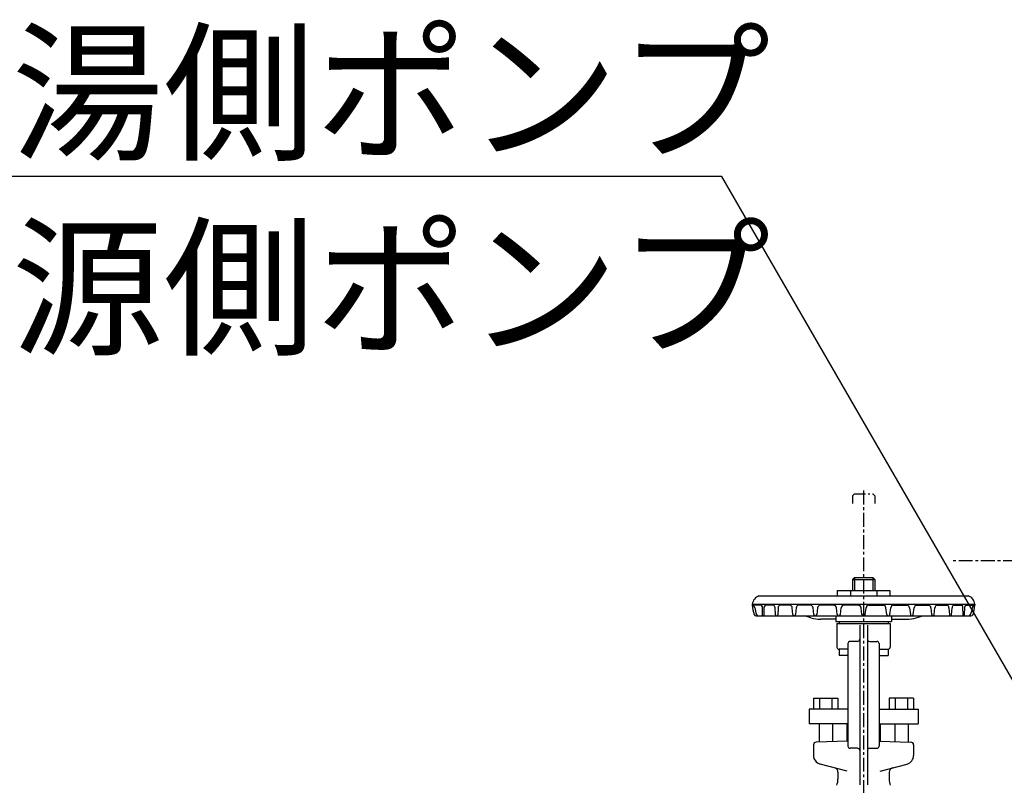
# Model space of a CAD drawing. Extents: x 1 to 19501, y 3 to 13853.
# Drawn here: x 3402 to 4287, y 2801 to 3489 of the extents above; entities that cross this region are included whole.
import ezdxf

# ---------------------------------------------------------------- set-up
doc = ezdxf.new("R2010")
doc.units = 0
doc.header["$MEASUREMENT"] = 0
doc.linetypes.add('CENTER2', pattern=[20, 12.5, -2.5, 2.5, -2.5])
doc.linetypes.add('PHANTOM2', pattern=[20, 10, -2.5, 1.25, -2.5, 1.25, -2.5])
for name, color, linetype in [('_4-1_6T-A-1_5G', 7, 'Continuous'), ('_4-9_配管_貯湯__熱交', 7, 'Continuous'), ('_4-A_配管_熱交__貯湯', 7, 'Continuous'), ('_4-D_寸法', 7, 'Continuous')]:
    doc.layers.add(name, color=color, linetype=linetype)
doc.styles.get("Standard").update_dxf_attribs({"font": 'txt', "bigfont": 'bigfont.shx'})

msp = doc.modelspace()

# ---------------------------------------------------------------- linework, layer by layer
at = {"layer": '_4-1_6T-A-1_5G', "color": 1, "linetype": 'CENTER2'}
msp.add_line((6638.79, 3003.19), (4238.79, 3003.19), dxfattribs=at)
at = {"layer": '_4-9_配管_貯湯__熱交', "color": 2, "linetype": 'PHANTOM2'}
for p, q in [((4152.54, 3063.19), (4150.79, 3061.44)), ((4152.54, 3063.19), (4169.04, 3063.19)), ((4169.04, 3063.19), (4170.79, 3061.44)), ((4150.79, 3061.44), (4150.79, 3054.49)), ((4170.79, 3061.44), (4170.79, 3054.49))]:
    msp.add_line(p, q, dxfattribs=at)
at = {"layer": '_4-9_配管_貯湯__熱交', "color": 5, "linetype": 'CENTER2'}
msp.add_line((4160.79, 3066.19), (4160.79, 2593.19), dxfattribs=at)
at = {"layer": '_4-9_配管_貯湯__熱交', "color": 7, "linetype": 'Continuous'}
for p, q in [((4152.54, 2988.19), (4150.79, 2986.44)), ((4150.79, 2986.44), (4170.79, 2986.44)), ((4150.79, 2986.44), (4150.79, 2976.49)), ((4152.54, 2988.19), (4169.04, 2988.19)), ((4169.04, 2988.19), (4170.79, 2986.44)), ((4170.79, 2986.44), (4170.79, 2976.49)), ((4137.12, 2976.49), (4137.12, 2971.69)), ((4137.12, 2976.49), (4184.47, 2976.49)), ((4148.96, 2976.49), (4148.96, 2971.69)), ((4172.63, 2976.49), (4172.63, 2971.69)), ((4184.47, 2976.49), (4184.47, 2971.69)), ((4066.79, 2971.69), (4254.79, 2971.69)), ((4060.79, 2964.19), (4060.79, 2963.19)), ((4060.79, 2964.19), (4260.79, 2964.19)), ((4068.55, 2963.19), (4060.79, 2963.19)), ((4070.06, 2954.32), (4069.88, 2961.74)), ((4071.35, 2954.32), (4071.51, 2961.73)), ((4079.59, 2963.19), (4072.84, 2963.19)), ((4081.64, 2954.61), (4081.2, 2961.02)), ((4084.02, 2961.02), (4083.6, 2954.61)), ((4094.69, 2963.19), (4085.63, 2963.19)), ((4097.29, 2954.75), (4096.69, 2960.98)), ((4100.2, 2960.97), (4099.62, 2954.76)), ((4113.11, 2963.19), (4102.2, 2963.19)), ((4116.08, 2954.88), (4115.39, 2960.98)), ((4119.42, 2960.98), (4118.74, 2954.89)), ((4133.93, 2963.19), (4121.7, 2963.19)), ((4137.1, 2954.97), (4136.36, 2960.99)), ((4139.99, 2954.98), (4140.72, 2960.99)), ((4156.08, 2963.19), (4143.16, 2963.19)), ((4159.31, 2955.01), (4158.57, 2961)), ((4162.28, 2955.01), (4163.02, 2961)), ((4165.5, 2963.19), (4178.43, 2963.19)), ((4181.6, 2954.98), (4180.87, 2960.99)), ((4184.49, 2954.97), (4185.22, 2960.99)), ((4187.66, 2963.19), (4199.89, 2963.19)), ((4202.17, 2960.98), (4202.84, 2954.89)), ((4205.51, 2954.88), (4206.2, 2960.98)), ((4208.47, 2963.19), (4219.39, 2963.19)), ((4221.39, 2960.97), (4221.97, 2954.76)), ((4224.3, 2954.75), (4224.9, 2960.98)), ((4226.9, 2963.19), (4235.95, 2963.19)), ((4237.57, 2961.02), (4237.99, 2954.61)), ((4239.95, 2954.61), (4240.39, 2961.02)), ((4242, 2963.19), (4248.75, 2963.19)), ((4250.24, 2954.32), (4250.08, 2961.73)), ((4251.53, 2954.32), (4251.71, 2961.74)), ((4253.04, 2963.19), (4260.79, 2963.19)), ((4260.79, 2964.19), (4260.79, 2963.19)), ((4064.27, 2953.69), (4257.32, 2953.69)), ((4113.48, 2951.97), (4107.67, 2953.69)), ((4135.79, 2950.69), (4122.29, 2950.69)), ((4135.79, 2953.69), (4135.79, 2948.69)), ((4135.79, 2948.69), (4185.79, 2948.69)), ((4138.79, 2948.69), (4138.79, 2946.69)), ((4182.79, 2948.69), (4182.79, 2946.69)), ((4185.79, 2953.69), (4185.79, 2948.69)), ((4185.79, 2950.69), (4199.3, 2950.69)), ((4208.11, 2951.97), (4213.92, 2953.69)), ((4136.79, 2946.69), (4136.79, 2925.69)), ((4136.79, 2946.69), (4184.79, 2946.69)), ((4157.29, 2945.24), (4157.29, 2801.75)), ((4164.29, 2945.24), (4164.29, 2801.75)), ((4184.79, 2946.69), (4184.79, 2925.69)), ((4155.29, 2930.69), (4148.79, 2930.69)), ((4166.29, 2930.69), (4172.79, 2930.69)), ((4146.79, 2923.69), (4138.79, 2923.69)), ((4138.79, 2923.67), (4138.79, 2918.19)), ((4146.79, 2928.69), (4146.79, 2836.69)), ((4174.79, 2928.69), (4174.79, 2836.69)), ((4174.79, 2923.69), (4182.79, 2923.69)), ((4182.79, 2923.67), (4182.79, 2918.19)), ((4146.79, 2918.19), (4138.79, 2918.19)), ((4174.79, 2918.19), (4182.79, 2918.19)), ((4115.82, 2879.69), (4115.82, 2869.69)), ((4115.82, 2879.69), (4137.76, 2879.69)), ((4121.3, 2879.69), (4121.3, 2869.69)), ((4132.27, 2879.69), (4132.27, 2869.69)), ((4137.76, 2879.69), (4137.76, 2869.69)), ((4183.82, 2879.69), (4183.82, 2869.69)), ((4205.76, 2879.69), (4183.82, 2879.69)), ((4189.32, 2879.69), (4189.32, 2869.69)), ((4200.29, 2879.69), (4200.29, 2869.69)), ((4205.76, 2879.69), (4205.76, 2869.69)), ((4111.79, 2869.69), (4111.79, 2856.69)), ((4146.79, 2869.69), (4111.79, 2869.69)), ((4174.79, 2869.69), (4209.79, 2869.69)), ((4209.79, 2869.69), (4209.79, 2856.69)), ((4146.79, 2856.69), (4111.79, 2856.69)), ((4120.79, 2856.69), (4120.79, 2840.3)), ((4132.79, 2856.69), (4132.79, 2840.71)), ((4145.79, 2856.69), (4145.79, 2841.17)), ((4174.79, 2856.69), (4209.79, 2856.69)), ((4175.79, 2856.69), (4175.79, 2841.17)), ((4188.79, 2856.69), (4188.79, 2840.71)), ((4200.79, 2856.69), (4200.79, 2840.3)), ((4146.79, 2841.2), (4118.21, 2840.21)), ((4174.79, 2841.2), (4203.38, 2840.21)), ((4115.79, 2837.71), (4115.79, 2828.26)), ((4155.29, 2834.69), (4148.79, 2834.69)), ((4166.29, 2834.69), (4172.79, 2834.69)), ((4205.79, 2837.71), (4205.79, 2828.26)), ((4145.99, 2814.03), (4121.72, 2820.53)), ((4175.6, 2814.03), (4199.87, 2820.53)), ((4137.79, 2813.16), (4137.79, 2806.94)), ((4183.79, 2813.16), (4183.79, 2806.94))]:
    msp.add_line(p, q, dxfattribs=at)
at = {"layer": '_4-9_配管_貯湯__熱交', "color": 136, "linetype": 'Continuous'}
for p, q in [((4152.54, 2988.19), (4152.54, 2976.49)), ((4169.04, 2988.19), (4169.04, 2976.49))]:
    msp.add_line(p, q, dxfattribs=at)
at = {"layer": '_4-9_配管_貯湯__熱交', "color": 7, "linetype": 'Continuous'}
for centre, radius, start, end in [((4069.74, 2963.19), 9, 109.09176, 173.5893), ((4251.85, 2963.19), 9, 6.41066, 70.90875), ((4060.5, 2960.71), 2.5, 7.14137, 83.17407), ((4087.78, 2964.19), 27, 182.12306, 199.87727), ((4087.78, 2964.19), 25, 187.26252, 201.68911), ((4068.38, 2961.7), 1.5, 1.22173, 83.45797), ((4073.01, 2961.7), 1.5, 96.54147, 178.77826), ((4078.71, 2960.85), 2.5, 3.7347, 69.35326), ((4086.52, 2960.85), 2.5, 110.64545, 176.27075), ((4094.2, 2960.74), 2.5, 5.34004, 78.62108), ((4102.69, 2960.74), 2.5, 101.37832, 174.65958), ((4112.9, 2960.7), 2.5, 6.35247, 85.19393), ((4121.91, 2960.7), 2.5, 94.80559, 173.64201), ((4133.88, 2960.69), 2.5, 6.89326, 89.01902), ((4143.2, 2960.69), 2.5, 90.98079, 173.10646), ((4156.08, 2960.69), 2.5, 7.03986, 90), ((4165.5, 2960.69), 2.5, 90, 172.96021), ((4178.39, 2960.69), 2.5, 6.89322, 89.01902), ((4187.71, 2960.69), 2.5, 90.98099, 173.1064), ((4199.68, 2960.7), 2.5, 6.35247, 85.19434), ((4208.68, 2960.7), 2.5, 94.80596, 173.64201), ((4218.9, 2960.74), 2.5, 5.34004, 78.62177), ((4227.39, 2960.74), 2.5, 101.379, 174.65958), ((4235.07, 2960.85), 2.5, 3.73473, 69.3539), ((4242.88, 2960.85), 2.5, 110.64578, 176.27075), ((4248.58, 2961.7), 1.5, 1.22174, 83.45809), ((4253.21, 2961.7), 1.5, 96.54147, 178.77826), ((4233.81, 2964.19), 25, 338.31041, 352.73749), ((4261.09, 2960.71), 2.5, 96.82657, 172.85847), ((4233.81, 2964.19), 27, 340.12277, 357.87694), ((4064.27, 2955.69), 2, 199.88181, 270), ((4066.4, 2955.69), 2, 201.69881, 270), ((4070.71, 2954.34), 0.646, 181.38618, 358.78709), ((4082.62, 2954.68), 0.985, 183.89281, 356.24949), ((4098.45, 2954.86), 1.17, 185.4715, 354.67213), ((4122.29, 2981.69), 31, 253.49571, 270), ((4117.41, 2955.03), 1.34, 186.44728, 353.63671), ((4138.54, 2955.15), 1.46, 186.94253, 353.09613), ((4160.79, 2955.19), 1.5, 187.04912, 352.95088), ((4183.04, 2955.15), 1.46, 186.9131, 353.04816), ((4199.3, 2981.69), 31, 270, 286.50424), ((4204.18, 2955.03), 1.34, 186.36315, 353.54243), ((4223.14, 2954.86), 1.17, 185.33967, 354.5285), ((4238.97, 2954.68), 0.985, 183.75045, 356.09315), ((4250.88, 2954.34), 0.646, 181.23454, 358.61381), ((4255.18, 2955.69), 2, 270, 338.30736), ((4257.32, 2955.69), 2, 270, 340.11773), ((4148.79, 2928.69), 2, 90, 180.00001), ((4155.29, 2932.69), 2, 270, 0), ((4166.29, 2932.69), 2, 180.00001, 270), ((4172.79, 2928.69), 2, 0, 90), ((4138.79, 2925.69), 2, 180.00001, 270), ((4182.79, 2925.69), 2, 270, 0), ((4118.29, 2837.71), 2.5, 91.99979, 180.00001), ((4148.79, 2836.69), 2, 180.00001, 270), ((4155.29, 2832.69), 2, 0, 90), ((4166.29, 2832.69), 2, 90, 180.00001), ((4172.79, 2836.69), 2, 270, 0), ((4203.29, 2837.71), 2.5, 0, 88.00022), ((4123.79, 2828.26), 8, 180.00001, 255.00006), ((4197.79, 2828.26), 8, 284.99983, 0), ((4133.79, 2813.16), 4, 0, 74.99994), ((4187.79, 2813.16), 4, 104.99999, 180.00001), ((4122.79, 2806.94), 15, 338.47119, 0.00006), ((4198.79, 2806.94), 15, 179.99988, 201.52878)]:
    msp.add_arc(centre, radius, start, end, dxfattribs=at)
at = {"layer": '_4-A_配管_熱交__貯湯', "color": 2, "linetype": 'PHANTOM2'}
for p, q in [((4152.54, 3063.19), (4150.79, 3061.44)), ((4152.54, 3063.19), (4169.04, 3063.19)), ((4169.04, 3063.19), (4170.79, 3061.44)), ((4150.79, 3061.44), (4150.79, 3054.49)), ((4170.79, 3061.44), (4170.79, 3054.49))]:
    msp.add_line(p, q, dxfattribs=at)
at = {"layer": '_4-A_配管_熱交__貯湯', "color": 1, "linetype": 'CENTER2'}
msp.add_line((4160.79, 3066.19), (4160.79, 2593.19), dxfattribs=at)
at = {"layer": '_4-A_配管_熱交__貯湯', "color": 7, "linetype": 'Continuous'}
for p, q in [((4152.54, 2988.19), (4150.79, 2986.44)), ((4150.79, 2986.44), (4170.79, 2986.44)), ((4150.79, 2986.44), (4150.79, 2976.49)), ((4152.54, 2988.19), (4169.04, 2988.19)), ((4169.04, 2988.19), (4170.79, 2986.44)), ((4170.79, 2986.44), (4170.79, 2976.49)), ((4137.12, 2976.49), (4137.12, 2971.69)), ((4137.12, 2976.49), (4184.47, 2976.49)), ((4148.96, 2976.49), (4148.96, 2971.69)), ((4172.63, 2976.49), (4172.63, 2971.69)), ((4184.47, 2976.49), (4184.47, 2971.69)), ((4066.79, 2971.69), (4254.79, 2971.69)), ((4060.79, 2964.19), (4060.79, 2963.19)), ((4060.79, 2964.19), (4260.79, 2964.19)), ((4068.55, 2963.19), (4060.79, 2963.19)), ((4070.06, 2954.32), (4069.88, 2961.74)), ((4071.35, 2954.32), (4071.51, 2961.73)), ((4079.59, 2963.19), (4072.84, 2963.19)), ((4081.64, 2954.61), (4081.2, 2961.02)), ((4084.02, 2961.02), (4083.6, 2954.61)), ((4094.69, 2963.19), (4085.63, 2963.19)), ((4097.29, 2954.75), (4096.69, 2960.98)), ((4100.2, 2960.97), (4099.62, 2954.76)), ((4113.11, 2963.19), (4102.2, 2963.19)), ((4116.08, 2954.88), (4115.39, 2960.98)), ((4119.42, 2960.98), (4118.74, 2954.89)), ((4133.93, 2963.19), (4121.7, 2963.19)), ((4137.1, 2954.97), (4136.36, 2960.99)), ((4139.99, 2954.98), (4140.72, 2960.99)), ((4156.08, 2963.19), (4143.16, 2963.19)), ((4159.31, 2955.01), (4158.57, 2961)), ((4162.28, 2955.01), (4163.02, 2961)), ((4165.5, 2963.19), (4178.43, 2963.19)), ((4181.6, 2954.98), (4180.87, 2960.99)), ((4184.49, 2954.97), (4185.22, 2960.99)), ((4187.66, 2963.19), (4199.89, 2963.19)), ((4202.17, 2960.98), (4202.84, 2954.89)), ((4205.51, 2954.88), (4206.2, 2960.98)), ((4208.47, 2963.19), (4219.39, 2963.19)), ((4221.39, 2960.97), (4221.97, 2954.76)), ((4224.3, 2954.75), (4224.9, 2960.98)), ((4226.9, 2963.19), (4235.95, 2963.19)), ((4237.57, 2961.02), (4237.99, 2954.61)), ((4239.95, 2954.61), (4240.39, 2961.02)), ((4242, 2963.19), (4248.75, 2963.19)), ((4250.24, 2954.32), (4250.08, 2961.73)), ((4251.53, 2954.32), (4251.71, 2961.74)), ((4253.04, 2963.19), (4260.79, 2963.19)), ((4260.79, 2964.19), (4260.79, 2963.19)), ((4064.27, 2953.69), (4257.32, 2953.69)), ((4113.48, 2951.97), (4107.67, 2953.69)), ((4135.79, 2950.69), (4122.29, 2950.69)), ((4135.79, 2953.69), (4135.79, 2948.69)), ((4135.79, 2948.69), (4185.79, 2948.69)), ((4138.79, 2948.69), (4138.79, 2946.69)), ((4182.79, 2948.69), (4182.79, 2946.69)), ((4185.79, 2953.69), (4185.79, 2948.69)), ((4185.79, 2950.69), (4199.3, 2950.69)), ((4208.11, 2951.97), (4213.92, 2953.69)), ((4136.79, 2946.69), (4136.79, 2925.69)), ((4136.79, 2946.69), (4184.79, 2946.69)), ((4157.29, 2945.24), (4157.29, 2801.75)), ((4164.29, 2945.24), (4164.29, 2801.75)), ((4184.79, 2946.69), (4184.79, 2925.69)), ((4155.29, 2930.69), (4148.79, 2930.69)), ((4166.29, 2930.69), (4172.79, 2930.69)), ((4146.79, 2923.69), (4138.79, 2923.69)), ((4138.79, 2923.67), (4138.79, 2918.19)), ((4146.79, 2928.69), (4146.79, 2836.69)), ((4174.79, 2928.69), (4174.79, 2836.69)), ((4174.79, 2923.69), (4182.79, 2923.69)), ((4182.79, 2923.67), (4182.79, 2918.19)), ((4146.79, 2918.19), (4138.79, 2918.19)), ((4174.79, 2918.19), (4182.79, 2918.19)), ((4115.82, 2879.69), (4115.82, 2869.69)), ((4115.82, 2879.69), (4137.76, 2879.69)), ((4121.3, 2879.69), (4121.3, 2869.69)), ((4132.27, 2879.69), (4132.27, 2869.69)), ((4137.76, 2879.69), (4137.76, 2869.69)), ((4183.82, 2879.69), (4183.82, 2869.69)), ((4205.76, 2879.69), (4183.82, 2879.69)), ((4189.32, 2879.69), (4189.32, 2869.69)), ((4200.29, 2879.69), (4200.29, 2869.69)), ((4205.76, 2879.69), (4205.76, 2869.69)), ((4111.79, 2869.69), (4111.79, 2856.69)), ((4146.79, 2869.69), (4111.79, 2869.69)), ((4174.79, 2869.69), (4209.79, 2869.69)), ((4209.79, 2869.69), (4209.79, 2856.69)), ((4146.79, 2856.69), (4111.79, 2856.69)), ((4120.79, 2856.69), (4120.79, 2840.3)), ((4132.79, 2856.69), (4132.79, 2840.71)), ((4145.79, 2856.69), (4145.79, 2841.17)), ((4174.79, 2856.69), (4209.79, 2856.69)), ((4175.79, 2856.69), (4175.79, 2841.17)), ((4188.79, 2856.69), (4188.79, 2840.71)), ((4200.79, 2856.69), (4200.79, 2840.3)), ((4146.79, 2841.2), (4118.21, 2840.21)), ((4174.79, 2841.2), (4203.38, 2840.21)), ((4115.79, 2837.71), (4115.79, 2828.26)), ((4155.29, 2834.69), (4148.79, 2834.69)), ((4166.29, 2834.69), (4172.79, 2834.69)), ((4205.79, 2837.71), (4205.79, 2828.26)), ((4145.99, 2814.03), (4121.72, 2820.53)), ((4175.6, 2814.03), (4199.87, 2820.53)), ((4137.79, 2813.16), (4137.79, 2806.94)), ((4183.79, 2813.16), (4183.79, 2806.94))]:
    msp.add_line(p, q, dxfattribs=at)
at = {"layer": '_4-A_配管_熱交__貯湯', "color": 136, "linetype": 'Continuous'}
for p, q in [((4152.54, 2988.19), (4152.54, 2976.49)), ((4169.04, 2988.19), (4169.04, 2976.49))]:
    msp.add_line(p, q, dxfattribs=at)
at = {"layer": '_4-A_配管_熱交__貯湯', "color": 7, "linetype": 'Continuous'}
for centre, radius, start, end in [((4069.74, 2963.19), 9, 109.09176, 173.5893), ((4251.85, 2963.19), 9, 6.41066, 70.90875), ((4060.5, 2960.71), 2.5, 7.14137, 83.17407), ((4087.78, 2964.19), 27, 182.12306, 199.87727), ((4087.78, 2964.19), 25, 187.26252, 201.68911), ((4068.38, 2961.7), 1.5, 1.22173, 83.45797), ((4073.01, 2961.7), 1.5, 96.54147, 178.77826), ((4078.71, 2960.85), 2.5, 3.7347, 69.35326), ((4086.52, 2960.85), 2.5, 110.64545, 176.27075), ((4094.2, 2960.74), 2.5, 5.34004, 78.62108), ((4102.69, 2960.74), 2.5, 101.37832, 174.65958), ((4112.9, 2960.7), 2.5, 6.35247, 85.19393), ((4121.91, 2960.7), 2.5, 94.80559, 173.64201), ((4133.88, 2960.69), 2.5, 6.89326, 89.01902), ((4143.2, 2960.69), 2.5, 90.98079, 173.10646), ((4156.08, 2960.69), 2.5, 7.03986, 90), ((4165.5, 2960.69), 2.5, 90, 172.96021), ((4178.39, 2960.69), 2.5, 6.89322, 89.01902), ((4187.71, 2960.69), 2.5, 90.98099, 173.1064), ((4199.68, 2960.7), 2.5, 6.35247, 85.19434), ((4208.68, 2960.7), 2.5, 94.80596, 173.64201), ((4218.9, 2960.74), 2.5, 5.34004, 78.62177), ((4227.39, 2960.74), 2.5, 101.379, 174.65958), ((4235.07, 2960.85), 2.5, 3.73473, 69.3539), ((4242.88, 2960.85), 2.5, 110.64578, 176.27075), ((4248.58, 2961.7), 1.5, 1.22174, 83.45809), ((4253.21, 2961.7), 1.5, 96.54147, 178.77826), ((4233.81, 2964.19), 25, 338.31041, 352.73749), ((4261.09, 2960.71), 2.5, 96.82657, 172.85847), ((4233.81, 2964.19), 27, 340.12277, 357.87694), ((4064.27, 2955.69), 2, 199.88181, 270), ((4066.4, 2955.69), 2, 201.69881, 270), ((4070.71, 2954.34), 0.646, 181.38618, 358.78709), ((4082.62, 2954.68), 0.985, 183.89281, 356.24949), ((4098.45, 2954.86), 1.17, 185.4715, 354.67213), ((4122.29, 2981.69), 31, 253.49571, 270), ((4117.41, 2955.03), 1.34, 186.44728, 353.63671), ((4138.54, 2955.15), 1.46, 186.94253, 353.09613), ((4160.79, 2955.19), 1.5, 187.04912, 352.95088), ((4183.04, 2955.15), 1.46, 186.9131, 353.04816), ((4199.3, 2981.69), 31, 270, 286.50424), ((4204.18, 2955.03), 1.34, 186.36315, 353.54243), ((4223.14, 2954.86), 1.17, 185.33967, 354.5285), ((4238.97, 2954.68), 0.985, 183.75045, 356.09315), ((4250.88, 2954.34), 0.646, 181.23454, 358.61381), ((4255.18, 2955.69), 2, 270, 338.30736), ((4257.32, 2955.69), 2, 270, 340.11773), ((4148.79, 2928.69), 2, 90, 180.00001), ((4155.29, 2932.69), 2, 270, 0), ((4166.29, 2932.69), 2, 180.00001, 270), ((4172.79, 2928.69), 2, 0, 90), ((4138.79, 2925.69), 2, 180.00001, 270), ((4182.79, 2925.69), 2, 270, 0), ((4118.29, 2837.71), 2.5, 91.99979, 180.00001), ((4148.79, 2836.69), 2, 180.00001, 270), ((4155.29, 2832.69), 2, 0, 90), ((4166.29, 2832.69), 2, 90, 180.00001), ((4172.79, 2836.69), 2, 270, 0), ((4203.29, 2837.71), 2.5, 0, 88.00022), ((4123.79, 2828.26), 8, 180.00001, 255.00006), ((4197.79, 2828.26), 8, 284.99983, 0), ((4133.79, 2813.16), 4, 0, 74.99994), ((4187.79, 2813.16), 4, 104.99999, 180.00001), ((4122.79, 2806.94), 15, 338.47119, 0.00006), ((4198.79, 2806.94), 15, 179.99988, 201.52878)]:
    msp.add_arc(centre, radius, start, end, dxfattribs=at)
at = {"layer": '_4-D_寸法', "color": 4, "linetype": 'Continuous'}
for p, q in [((4033.53, 3348.49), (3256.24, 3348.49)), ((4475.17, 2583.54), (4033.53, 3348.49))]:
    msp.add_line(p, q, dxfattribs=at)

# ---------------------------------------------------------------- texts
for s, p in [('貯湯側ポンプ', (3258.53, 3373.49)), ('熱源側ポンプ', (3258.53, 3198.49))]:
    msp.add_text(s, height=100, dxfattribs=at).set_placement(p)

doc.saveas('drawing.dxf')
